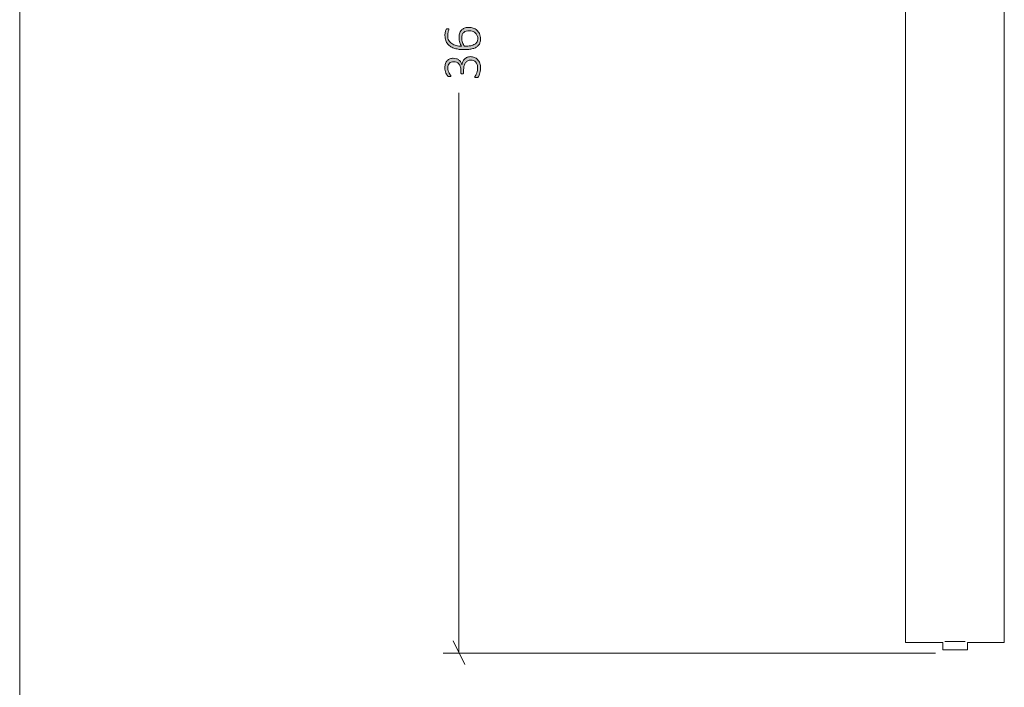
# Model space of a CAD drawing. Units: inches. Extents: x 3 to 213, y 3 to 141.
# Drawn here: x 3 to 33, y 28 to 49 of the extents above; entities that cross this region are included whole.
import ezdxf

# ---------------------------------------------------------------- set-up
doc = ezdxf.new("R2010")
doc.units = ezdxf.units.IN
doc.header["$MEASUREMENT"] = 0
doc.layers.add('Layer 1', color=7, linetype='Continuous')

# ---------------------------------------------------------------- blocks, each defined once
blk = doc.blocks.new('block 15')
at = {"layer": 'Layer 1', "color": 7, "lineweight": 18, "true_color": 0xffffff}
for points in [[(29.85, 55.283), (29.85, 30.967)], [(32.85, 55.283), (32.85, 30.967)], [(29.85, 30.967), (29.85, 30.833), (29.85, 30.717), (29.85, 30.6), (29.85, 30.483), (29.85, 30.367), (29.85, 30.25), (29.85, 30.15), (29.85, 30.05), (29.85, 29.967), (29.85, 29.883), (29.85, 29.817), (29.85, 29.767), (29.85, 29.733), (29.85, 29.717), (29.85, 29.7)], [(32.85, 30.967), (32.85, 30.833), (32.85, 30.717), (32.85, 30.6), (32.85, 30.483), (32.85, 30.367), (32.85, 30.25), (32.85, 30.15), (32.85, 30.05), (32.85, 29.967), (32.85, 29.883), (32.85, 29.817), (32.85, 29.767), (32.85, 29.733), (32.85, 29.717), (32.85, 29.7)], [(29.85, 29.7), (30.983, 29.7)], [(30.983, 29.7), (30.983, 29.483)], [(31.05, 29.733), (31.05, 29.733), (31.083, 29.733), (31.15, 29.733), (31.217, 29.733), (31.283, 29.733), (31.35, 29.733), (31.433, 29.733), (31.5, 29.733), (31.567, 29.733), (31.617, 29.733), (31.667, 29.733)], [(31.733, 29.483), (31.733, 29.7)], [(31.733, 29.7), (32.85, 29.7)], [(30.983, 29.483), (30.983, 29.483), (31.017, 29.483), (31.05, 29.483), (31.083, 29.483), (31.15, 29.483), (31.217, 29.483), (31.283, 29.483), (31.35, 29.483), (31.433, 29.483), (31.5, 29.483), (31.567, 29.483), (31.617, 29.483), (31.667, 29.483), (31.7, 29.483), (31.717, 29.483), (31.733, 29.483)]]:
    blk.add_lwpolyline(points, dxfattribs=at)
blk = doc.blocks.new('block 17')
at = {"layer": 'Layer 1', "color": 8, "lineweight": 18, "true_color": 0x808080}
for points in [[(16.3, 29.383), (16.3, 46.383)], [(16.133, 29.75), (16.483, 29.033)], [(30.767, 29.383), (15.833, 29.383)], [(30.767, 29.383), (25.367, 29.383)]]:
    blk.add_lwpolyline(points, dxfattribs=at)
blk = doc.blocks.new('block 16')
at = {"layer": 'Layer 1'}
blk.add_blockref('block 17', (0, 0), dxfattribs=at)
blk = doc.blocks.new('block 14')
at = {"layer": 'Layer 1', "true_color": 0x808080}
h = blk.add_hatch(color=8, dxfattribs=at)
h.dxf.hatch_style = 2
edge = h.paths.add_edge_path()
edge.add_spline(control_points=[(16.651, 47.478), (16.696, 47.478), (16.738, 47.47), (16.776, 47.455), (16.814, 47.44), (16.847, 47.418), (16.875, 47.389), (16.902, 47.359), (16.924, 47.323), (16.939, 47.279), (16.954, 47.235), (16.962, 47.184), (16.962, 47.127), (16.962, 47.092), (16.959, 47.059), (16.953, 47.029), (16.947, 46.999), (16.94, 46.972), (16.932, 46.948), (16.924, 46.924), (16.915, 46.905), (16.906, 46.889), (16.898, 46.873), (16.892, 46.863), (16.889, 46.86), (16.885, 46.856), (16.882, 46.853), (16.879, 46.851), (16.875, 46.849), (16.872, 46.847), (16.868, 46.846), (16.864, 46.845), (16.859, 46.844), (16.852, 46.843), (16.846, 46.842), (16.839, 46.842), (16.83, 46.842), (16.814, 46.842), (16.803, 46.843), (16.797, 46.847), (16.791, 46.85), (16.788, 46.855), (16.788, 46.861), (16.788, 46.866), (16.792, 46.876), (16.801, 46.891), (16.811, 46.906), (16.821, 46.925), (16.832, 46.949), (16.842, 46.972), (16.852, 47), (16.862, 47.031), (16.871, 47.062), (16.875, 47.097), (16.875, 47.135), (16.875, 47.174), (16.87, 47.208), (16.86, 47.237), (16.85, 47.267), (16.835, 47.291), (16.816, 47.311), (16.798, 47.332), (16.776, 47.347), (16.75, 47.357), (16.724, 47.367), (16.696, 47.372), (16.666, 47.372), (16.633, 47.372), (16.604, 47.365), (16.577, 47.352), (16.551, 47.339), (16.528, 47.32), (16.509, 47.296), (16.49, 47.272), (16.476, 47.242), (16.465, 47.206), (16.455, 47.171), (16.45, 47.131), (16.45, 47.088), (16.45, 47.088), (16.45, 46.983), (16.45, 46.983), (16.45, 46.98), (16.449, 46.977), (16.447, 46.973), (16.446, 46.97), (16.443, 46.966), (16.44, 46.963), (16.436, 46.96), (16.432, 46.958), (16.426, 46.956), (16.421, 46.954), (16.414, 46.953), (16.406, 46.953), (16.399, 46.953), (16.393, 46.954), (16.388, 46.956), (16.382, 46.957), (16.378, 46.959), (16.375, 46.962), (16.371, 46.965), (16.368, 46.968), (16.367, 46.972), (16.365, 46.975), (16.364, 46.979), (16.364, 46.983), (16.364, 46.983), (16.364, 47.075), (16.364, 47.075), (16.364, 47.113), (16.359, 47.148), (16.349, 47.178), (16.339, 47.209), (16.324, 47.235), (16.305, 47.257), (16.285, 47.279), (16.262, 47.295), (16.235, 47.307), (16.209, 47.319), (16.179, 47.324), (16.146, 47.324), (16.121, 47.324), (16.098, 47.321), (16.076, 47.313), (16.055, 47.305), (16.036, 47.293), (16.019, 47.278), (16.003, 47.262), (15.99, 47.243), (15.981, 47.219), (15.972, 47.195), (15.967, 47.168), (15.967, 47.136), (15.967, 47.103), (15.972, 47.073), (15.982, 47.046), (15.992, 47.019), (16.002, 46.995), (16.014, 46.974), (16.026, 46.953), (16.036, 46.936), (16.046, 46.923), (16.056, 46.909), (16.061, 46.9), (16.061, 46.895), (16.061, 46.891), (16.06, 46.888), (16.059, 46.886), (16.058, 46.883), (16.056, 46.881), (16.053, 46.879), (16.049, 46.877), (16.045, 46.875), (16.039, 46.875), (16.034, 46.874), (16.026, 46.873), (16.017, 46.873), (16.011, 46.873), (16.006, 46.874), (16.001, 46.874), (15.996, 46.875), (15.992, 46.876), (15.988, 46.877), (15.985, 46.879), (15.981, 46.881), (15.977, 46.883), (15.974, 46.885), (15.97, 46.889), (15.965, 46.894), (15.96, 46.899), (15.953, 46.909), (15.943, 46.924), (15.933, 46.939), (15.924, 46.958), (15.914, 46.98), (15.905, 47.002), (15.897, 47.027), (15.891, 47.055), (15.884, 47.083), (15.881, 47.113), (15.881, 47.145), (15.881, 47.194), (15.888, 47.236), (15.901, 47.271), (15.914, 47.307), (15.931, 47.336), (15.954, 47.359), (15.977, 47.383), (16.004, 47.4), (16.035, 47.412), (16.066, 47.423), (16.1, 47.429), (16.137, 47.429), (16.17, 47.429), (16.202, 47.424), (16.231, 47.415), (16.26, 47.406), (16.285, 47.393), (16.308, 47.376), (16.33, 47.358), (16.349, 47.337), (16.364, 47.312), (16.38, 47.287), (16.39, 47.258), (16.395, 47.225), (16.395, 47.225), (16.397, 47.225), (16.397, 47.225), (16.4, 47.261), (16.409, 47.295), (16.423, 47.326), (16.437, 47.356), (16.455, 47.383), (16.478, 47.405), (16.5, 47.428), (16.526, 47.446), (16.555, 47.458), (16.585, 47.471), (16.617, 47.478), (16.651, 47.478)], knot_values=[0, 0, 0, 0, 1, 1, 1, 2, 2, 2, 3, 3, 3, 4, 4, 4, 5, 5, 5, 6, 6, 6, 7, 7, 7, 8, 8, 8, 9, 9, 9, 10, 10, 10, 11, 11, 11, 12, 12, 12, 13, 13, 13, 14, 14, 14, 15, 15, 15, 16, 16, 16, 17, 17, 17, 18, 18, 18, 19, 19, 19, 20, 20, 20, 21, 21, 21, 22, 22, 22, 23, 23, 23, 24, 24, 24, 25, 25, 25, 26, 26, 26, 27, 27, 27, 28, 28, 28, 29, 29, 29, 30, 30, 30, 31, 31, 31, 32, 32, 32, 33, 33, 33, 34, 34, 34, 35, 35, 35, 36, 36, 36, 37, 37, 37, 38, 38, 38, 39, 39, 39, 40, 40, 40, 41, 41, 41, 42, 42, 42, 43, 43, 43, 44, 44, 44, 45, 45, 45, 46, 46, 46, 47, 47, 47, 48, 48, 48, 49, 49, 49, 50, 50, 50, 51, 51, 51, 52, 52, 52, 53, 53, 53, 54, 54, 54, 55, 55, 55, 56, 56, 56, 57, 57, 57, 58, 58, 58, 59, 59, 59, 60, 60, 60, 61, 61, 61, 62, 62, 62, 63, 63, 63, 64, 64, 64, 65, 65, 65, 66, 66, 66, 67, 67, 67, 68, 68, 68, 69, 69, 69, 70, 70, 70, 71, 71, 71, 72, 72, 72, 73, 73, 73, 73], degree=3, periodic=1)
edge = h.paths.add_edge_path()
edge.add_spline(control_points=[(16.613, 48.366), (16.655, 48.366), (16.697, 48.36), (16.739, 48.347), (16.781, 48.333), (16.818, 48.313), (16.851, 48.285), (16.883, 48.256), (16.91, 48.22), (16.931, 48.176), (16.951, 48.132), (16.962, 48.078), (16.962, 48.016), (16.962, 47.975), (16.956, 47.938), (16.946, 47.906), (16.935, 47.874), (16.92, 47.846), (16.9, 47.822), (16.881, 47.798), (16.856, 47.777), (16.827, 47.761), (16.798, 47.745), (16.765, 47.732), (16.727, 47.721), (16.69, 47.711), (16.649, 47.703), (16.604, 47.699), (16.559, 47.694), (16.511, 47.692), (16.459, 47.692), (16.412, 47.692), (16.365, 47.695), (16.318, 47.7), (16.272, 47.705), (16.227, 47.715), (16.184, 47.728), (16.142, 47.741), (16.102, 47.758), (16.065, 47.779), (16.028, 47.801), (15.996, 47.828), (15.969, 47.86), (15.942, 47.892), (15.921, 47.929), (15.906, 47.973), (15.89, 48.016), (15.883, 48.066), (15.883, 48.123), (15.883, 48.144), (15.884, 48.164), (15.886, 48.184), (15.889, 48.204), (15.892, 48.222), (15.896, 48.239), (15.899, 48.257), (15.904, 48.271), (15.909, 48.283), (15.914, 48.294), (15.918, 48.302), (15.92, 48.306), (15.923, 48.31), (15.926, 48.312), (15.929, 48.314), (15.932, 48.316), (15.936, 48.317), (15.939, 48.318), (15.942, 48.319), (15.946, 48.32), (15.95, 48.32), (15.954, 48.321), (15.959, 48.321), (15.964, 48.321), (15.97, 48.321), (15.975, 48.321), (15.98, 48.321), (15.985, 48.321), (15.989, 48.32), (15.993, 48.318), (15.996, 48.317), (15.998, 48.315), (16, 48.312), (16.002, 48.31), (16.003, 48.306), (16.003, 48.302), (16.003, 48.296), (16.001, 48.288), (15.997, 48.278), (15.994, 48.268), (15.989, 48.255), (15.984, 48.24), (15.979, 48.225), (15.975, 48.207), (15.971, 48.186), (15.968, 48.165), (15.966, 48.14), (15.966, 48.111), (15.966, 48.056), (15.977, 48.009), (16, 47.97), (16.023, 47.931), (16.053, 47.898), (16.092, 47.873), (16.13, 47.847), (16.175, 47.828), (16.225, 47.816), (16.276, 47.803), (16.329, 47.796), (16.384, 47.795), (16.375, 47.81), (16.367, 47.827), (16.358, 47.845), (16.349, 47.864), (16.342, 47.885), (16.335, 47.907), (16.328, 47.929), (16.322, 47.953), (16.318, 47.978), (16.314, 48.003), (16.312, 48.029), (16.312, 48.057), (16.312, 48.116), (16.319, 48.165), (16.335, 48.205), (16.351, 48.244), (16.372, 48.276), (16.4, 48.3), (16.427, 48.324), (16.459, 48.341), (16.496, 48.351), (16.532, 48.361), (16.571, 48.366), (16.613, 48.366)], knot_values=[0, 0, 0, 0, 1, 1, 1, 2, 2, 2, 3, 3, 3, 4, 4, 4, 5, 5, 5, 6, 6, 6, 7, 7, 7, 8, 8, 8, 9, 9, 9, 10, 10, 10, 11, 11, 11, 12, 12, 12, 13, 13, 13, 14, 14, 14, 15, 15, 15, 16, 16, 16, 17, 17, 17, 18, 18, 18, 19, 19, 19, 20, 20, 20, 21, 21, 21, 22, 22, 22, 23, 23, 23, 24, 24, 24, 25, 25, 25, 26, 26, 26, 27, 27, 27, 28, 28, 28, 29, 29, 29, 30, 30, 30, 31, 31, 31, 32, 32, 32, 33, 33, 33, 34, 34, 34, 35, 35, 35, 36, 36, 36, 37, 37, 37, 38, 38, 38, 39, 39, 39, 40, 40, 40, 41, 41, 41, 42, 42, 42, 43, 43, 43, 44, 44, 44, 44], degree=3, periodic=1)
edge = h.paths.add_edge_path()
edge.add_spline(control_points=[(16.622, 48.262), (16.588, 48.262), (16.557, 48.258), (16.529, 48.251), (16.501, 48.244), (16.476, 48.232), (16.456, 48.215), (16.436, 48.199), (16.421, 48.176), (16.41, 48.148), (16.398, 48.12), (16.393, 48.086), (16.393, 48.044), (16.393, 48.022), (16.395, 47.999), (16.399, 47.976), (16.403, 47.953), (16.409, 47.93), (16.416, 47.909), (16.423, 47.887), (16.431, 47.867), (16.441, 47.848), (16.45, 47.829), (16.46, 47.811), (16.471, 47.796), (16.547, 47.796), (16.611, 47.801), (16.663, 47.811), (16.714, 47.821), (16.756, 47.836), (16.788, 47.856), (16.82, 47.875), (16.843, 47.899), (16.856, 47.928), (16.87, 47.957), (16.877, 47.991), (16.877, 48.03), (16.877, 48.07), (16.869, 48.105), (16.854, 48.134), (16.838, 48.163), (16.818, 48.187), (16.794, 48.206), (16.769, 48.225), (16.742, 48.239), (16.712, 48.248), (16.681, 48.257), (16.652, 48.262), (16.622, 48.262)], knot_values=[0, 0, 0, 0, 1, 1, 1, 2, 2, 2, 3, 3, 3, 4, 4, 4, 5, 5, 5, 6, 6, 6, 7, 7, 7, 8, 8, 8, 9, 9, 9, 10, 10, 10, 11, 11, 11, 12, 12, 12, 13, 13, 13, 14, 14, 14, 15, 15, 15, 16, 16, 16, 16], degree=3, periodic=1)
at = {"layer": 'Layer 1', "lineweight": 0}
for points, knots in [([(16.613, 48.366), (16.655, 48.366), (16.697, 48.36), (16.739, 48.347), (16.781, 48.333), (16.818, 48.313), (16.851, 48.285), (16.883, 48.256), (16.91, 48.22), (16.931, 48.176), (16.951, 48.132), (16.962, 48.078), (16.962, 48.016), (16.962, 47.975), (16.956, 47.938), (16.946, 47.906), (16.935, 47.874), (16.92, 47.846), (16.9, 47.822), (16.881, 47.798), (16.856, 47.777), (16.827, 47.761), (16.798, 47.745), (16.765, 47.732), (16.727, 47.721), (16.69, 47.711), (16.649, 47.703), (16.604, 47.699), (16.559, 47.694), (16.511, 47.692), (16.459, 47.692), (16.412, 47.692), (16.365, 47.695), (16.318, 47.7), (16.272, 47.705), (16.227, 47.715), (16.184, 47.728), (16.142, 47.741), (16.102, 47.758), (16.065, 47.779), (16.028, 47.801), (15.996, 47.828), (15.969, 47.86), (15.942, 47.892), (15.921, 47.929), (15.906, 47.973), (15.89, 48.016), (15.883, 48.066), (15.883, 48.123), (15.883, 48.144), (15.884, 48.164), (15.886, 48.184), (15.889, 48.204), (15.892, 48.222), (15.896, 48.239), (15.899, 48.257), (15.904, 48.271), (15.909, 48.283), (15.914, 48.294), (15.918, 48.302), (15.92, 48.306), (15.923, 48.31), (15.926, 48.312), (15.929, 48.314), (15.932, 48.316), (15.936, 48.317), (15.939, 48.318), (15.942, 48.319), (15.946, 48.32), (15.95, 48.32), (15.954, 48.321), (15.959, 48.321), (15.964, 48.321), (15.97, 48.321), (15.975, 48.321), (15.98, 48.321), (15.985, 48.321), (15.989, 48.32), (15.993, 48.318), (15.996, 48.317), (15.998, 48.315), (16, 48.312), (16.002, 48.31), (16.003, 48.306), (16.003, 48.302), (16.003, 48.296), (16.001, 48.288), (15.997, 48.278), (15.994, 48.268), (15.989, 48.255), (15.984, 48.24), (15.979, 48.225), (15.975, 48.207), (15.971, 48.186), (15.968, 48.165), (15.966, 48.14), (15.966, 48.111), (15.966, 48.056), (15.977, 48.009), (16, 47.97), (16.023, 47.931), (16.053, 47.898), (16.092, 47.873), (16.13, 47.847), (16.175, 47.828), (16.225, 47.816), (16.276, 47.803), (16.329, 47.796), (16.384, 47.795), (16.375, 47.81), (16.367, 47.827), (16.358, 47.845), (16.349, 47.864), (16.342, 47.885), (16.335, 47.907), (16.328, 47.929), (16.322, 47.953), (16.318, 47.978), (16.314, 48.003), (16.312, 48.029), (16.312, 48.057), (16.312, 48.116), (16.319, 48.165), (16.335, 48.205), (16.351, 48.244), (16.372, 48.276), (16.4, 48.3), (16.427, 48.324), (16.459, 48.341), (16.496, 48.351), (16.532, 48.361), (16.571, 48.366), (16.613, 48.366)], [0, 0, 0, 0, 1, 1, 1, 2, 2, 2, 3, 3, 3, 4, 4, 4, 5, 5, 5, 6, 6, 6, 7, 7, 7, 8, 8, 8, 9, 9, 9, 10, 10, 10, 11, 11, 11, 12, 12, 12, 13, 13, 13, 14, 14, 14, 15, 15, 15, 16, 16, 16, 17, 17, 17, 18, 18, 18, 19, 19, 19, 20, 20, 20, 21, 21, 21, 22, 22, 22, 23, 23, 23, 24, 24, 24, 25, 25, 25, 26, 26, 26, 27, 27, 27, 28, 28, 28, 29, 29, 29, 30, 30, 30, 31, 31, 31, 32, 32, 32, 33, 33, 33, 34, 34, 34, 35, 35, 35, 36, 36, 36, 37, 37, 37, 38, 38, 38, 39, 39, 39, 40, 40, 40, 41, 41, 41, 42, 42, 42, 43, 43, 43, 44, 44, 44, 44]), ([(16.622, 48.262), (16.588, 48.262), (16.557, 48.258), (16.529, 48.251), (16.501, 48.244), (16.476, 48.232), (16.456, 48.215), (16.436, 48.199), (16.421, 48.176), (16.41, 48.148), (16.398, 48.12), (16.393, 48.086), (16.393, 48.044), (16.393, 48.022), (16.395, 47.999), (16.399, 47.976), (16.403, 47.953), (16.409, 47.93), (16.416, 47.909), (16.423, 47.887), (16.431, 47.867), (16.441, 47.848), (16.45, 47.829), (16.46, 47.811), (16.471, 47.796), (16.547, 47.796), (16.611, 47.801), (16.663, 47.811), (16.714, 47.821), (16.756, 47.836), (16.788, 47.856), (16.82, 47.875), (16.843, 47.899), (16.856, 47.928), (16.87, 47.957), (16.877, 47.991), (16.877, 48.03), (16.877, 48.07), (16.869, 48.105), (16.854, 48.134), (16.838, 48.163), (16.818, 48.187), (16.794, 48.206), (16.769, 48.225), (16.742, 48.239), (16.712, 48.248), (16.681, 48.257), (16.652, 48.262), (16.622, 48.262)], [0, 0, 0, 0, 1, 1, 1, 2, 2, 2, 3, 3, 3, 4, 4, 4, 5, 5, 5, 6, 6, 6, 7, 7, 7, 8, 8, 8, 9, 9, 9, 10, 10, 10, 11, 11, 11, 12, 12, 12, 13, 13, 13, 14, 14, 14, 15, 15, 15, 16, 16, 16, 16]), ([(16.651, 47.478), (16.696, 47.478), (16.738, 47.47), (16.776, 47.455), (16.814, 47.44), (16.847, 47.418), (16.875, 47.389), (16.902, 47.359), (16.924, 47.323), (16.939, 47.279), (16.954, 47.235), (16.962, 47.184), (16.962, 47.127), (16.962, 47.092), (16.959, 47.059), (16.953, 47.029), (16.947, 46.999), (16.94, 46.972), (16.932, 46.948), (16.924, 46.924), (16.915, 46.905), (16.906, 46.889), (16.898, 46.873), (16.892, 46.863), (16.889, 46.86), (16.885, 46.856), (16.882, 46.853), (16.879, 46.851), (16.875, 46.849), (16.872, 46.847), (16.868, 46.846), (16.864, 46.845), (16.859, 46.844), (16.852, 46.843), (16.846, 46.842), (16.839, 46.842), (16.83, 46.842), (16.814, 46.842), (16.803, 46.843), (16.797, 46.847), (16.791, 46.85), (16.788, 46.855), (16.788, 46.861), (16.788, 46.866), (16.792, 46.876), (16.801, 46.891), (16.811, 46.906), (16.821, 46.925), (16.832, 46.949), (16.842, 46.972), (16.852, 47), (16.862, 47.031), (16.871, 47.062), (16.875, 47.097), (16.875, 47.135), (16.875, 47.174), (16.87, 47.208), (16.86, 47.237), (16.85, 47.267), (16.835, 47.291), (16.816, 47.311), (16.798, 47.332), (16.776, 47.347), (16.75, 47.357), (16.724, 47.367), (16.696, 47.372), (16.666, 47.372), (16.633, 47.372), (16.604, 47.365), (16.577, 47.352), (16.551, 47.339), (16.528, 47.32), (16.509, 47.296), (16.49, 47.272), (16.476, 47.242), (16.465, 47.206), (16.455, 47.171), (16.45, 47.131), (16.45, 47.088), (16.45, 47.088), (16.45, 46.983), (16.45, 46.983), (16.45, 46.98), (16.449, 46.977), (16.447, 46.973), (16.446, 46.97), (16.443, 46.966), (16.44, 46.963), (16.436, 46.96), (16.432, 46.958), (16.426, 46.956), (16.421, 46.954), (16.414, 46.953), (16.406, 46.953), (16.399, 46.953), (16.393, 46.954), (16.388, 46.956), (16.382, 46.957), (16.378, 46.959), (16.375, 46.962), (16.371, 46.965), (16.368, 46.968), (16.367, 46.972), (16.365, 46.975), (16.364, 46.979), (16.364, 46.983), (16.364, 46.983), (16.364, 47.075), (16.364, 47.075), (16.364, 47.113), (16.359, 47.148), (16.349, 47.178), (16.339, 47.209), (16.324, 47.235), (16.305, 47.257), (16.285, 47.279), (16.262, 47.295), (16.235, 47.307), (16.209, 47.319), (16.179, 47.324), (16.146, 47.324), (16.121, 47.324), (16.098, 47.321), (16.076, 47.313), (16.055, 47.305), (16.036, 47.293), (16.019, 47.278), (16.003, 47.262), (15.99, 47.243), (15.981, 47.219), (15.972, 47.195), (15.967, 47.168), (15.967, 47.136), (15.967, 47.103), (15.972, 47.073), (15.982, 47.046), (15.992, 47.019), (16.002, 46.995), (16.014, 46.974), (16.026, 46.953), (16.036, 46.936), (16.046, 46.923), (16.056, 46.909), (16.061, 46.9), (16.061, 46.895), (16.061, 46.891), (16.06, 46.888), (16.059, 46.886), (16.058, 46.883), (16.056, 46.881), (16.053, 46.879), (16.049, 46.877), (16.045, 46.875), (16.039, 46.875), (16.034, 46.874), (16.026, 46.873), (16.017, 46.873), (16.011, 46.873), (16.006, 46.874), (16.001, 46.874), (15.996, 46.875), (15.992, 46.876), (15.988, 46.877), (15.985, 46.879), (15.981, 46.881), (15.977, 46.883), (15.974, 46.885), (15.97, 46.889), (15.965, 46.894), (15.96, 46.899), (15.953, 46.909), (15.943, 46.924), (15.933, 46.939), (15.924, 46.958), (15.914, 46.98), (15.905, 47.002), (15.897, 47.027), (15.891, 47.055), (15.884, 47.083), (15.881, 47.113), (15.881, 47.145), (15.881, 47.194), (15.888, 47.236), (15.901, 47.271), (15.914, 47.307), (15.931, 47.336), (15.954, 47.359), (15.977, 47.383), (16.004, 47.4), (16.035, 47.412), (16.066, 47.423), (16.1, 47.429), (16.137, 47.429), (16.17, 47.429), (16.202, 47.424), (16.231, 47.415), (16.26, 47.406), (16.285, 47.393), (16.308, 47.376), (16.33, 47.358), (16.349, 47.337), (16.364, 47.312), (16.38, 47.287), (16.39, 47.258), (16.395, 47.225), (16.395, 47.225), (16.397, 47.225), (16.397, 47.225), (16.4, 47.261), (16.409, 47.295), (16.423, 47.326), (16.437, 47.356), (16.455, 47.383), (16.478, 47.405), (16.5, 47.428), (16.526, 47.446), (16.555, 47.458), (16.585, 47.471), (16.617, 47.478), (16.651, 47.478)], [0, 0, 0, 0, 1, 1, 1, 2, 2, 2, 3, 3, 3, 4, 4, 4, 5, 5, 5, 6, 6, 6, 7, 7, 7, 8, 8, 8, 9, 9, 9, 10, 10, 10, 11, 11, 11, 12, 12, 12, 13, 13, 13, 14, 14, 14, 15, 15, 15, 16, 16, 16, 17, 17, 17, 18, 18, 18, 19, 19, 19, 20, 20, 20, 21, 21, 21, 22, 22, 22, 23, 23, 23, 24, 24, 24, 25, 25, 25, 26, 26, 26, 27, 27, 27, 28, 28, 28, 29, 29, 29, 30, 30, 30, 31, 31, 31, 32, 32, 32, 33, 33, 33, 34, 34, 34, 35, 35, 35, 36, 36, 36, 37, 37, 37, 38, 38, 38, 39, 39, 39, 40, 40, 40, 41, 41, 41, 42, 42, 42, 43, 43, 43, 44, 44, 44, 45, 45, 45, 46, 46, 46, 47, 47, 47, 48, 48, 48, 49, 49, 49, 50, 50, 50, 51, 51, 51, 52, 52, 52, 53, 53, 53, 54, 54, 54, 55, 55, 55, 56, 56, 56, 57, 57, 57, 58, 58, 58, 59, 59, 59, 60, 60, 60, 61, 61, 61, 62, 62, 62, 63, 63, 63, 64, 64, 64, 65, 65, 65, 66, 66, 66, 67, 67, 67, 68, 68, 68, 69, 69, 69, 70, 70, 70, 71, 71, 71, 72, 72, 72, 73, 73, 73, 73])]:
    blk.add_open_spline(points, degree=3, knots=knots, dxfattribs=at)
at = {"layer": 'Layer 1'}
for name in ['block 16', 'block 15']:
    blk.add_blockref(name, (0, 0), dxfattribs=at)
blk = doc.blocks.new('block 13')
at = {"layer": 'Layer 1'}
blk.add_blockref('block 14', (0, 0), dxfattribs=at)
blk = doc.blocks.new('block 12')
at = {"layer": 'Layer 1'}
blk.add_blockref('block 13', (0, 0), dxfattribs=at)

msp = doc.modelspace()

# ---------------------------------------------------------------- linework, layer by layer
at = {"layer": 'Layer 1', "color": 9, "lineweight": 18, "true_color": 0xc0c0c0}
msp.add_lwpolyline([(2.983, 140.983), (2.983, 2.983)], dxfattribs=at)

# ---------------------------------------------------------------- block references
at = {"layer": 'Layer 1'}
msp.add_blockref('block 12', (0, 0), dxfattribs=at)

doc.saveas('drawing.dxf')
